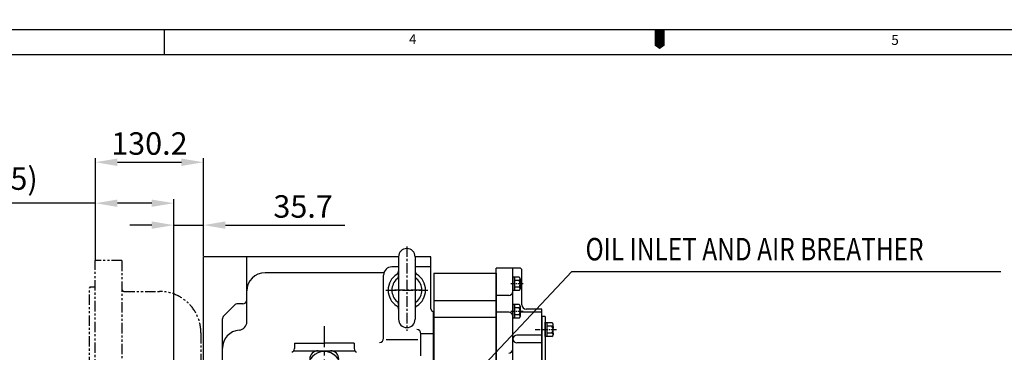
# Model space of a CAD drawing. Units: millimetres. Extents: x 0 to 4814, y -24 to 3436.
# Drawn here: x 1630 to 2816, y 3036 to 3436 of the extents above; entities that cross this region are included whole.
import ezdxf

# ---------------------------------------------------------------- set-up
doc = ezdxf.new("R2010")
doc.units = ezdxf.units.MM
doc.header["$LTSCALE"] = 10
doc.header["$MEASUREMENT"] = 0
doc.linetypes.add('CENTER', pattern=[2, 1.25, -0.25, 0.25, -0.25])
doc.linetypes.add('PHANTOM', pattern=[2.5, 1.25, -0.25, 0.25, -0.25, 0.25, -0.25])
doc.layers.get('0').update_dxf_attribs({"linetype": 'CONTINUOUS'})
doc.layers.get('DEFPOINTS').update_dxf_attribs({"linetype": 'CONTINUOUS'})
for name, color, linetype in [('1', 1, 'CENTER'), ('2', 5, 'PHANTOM'), ('DIM', 6, 'CONTINUOUS')]:
    doc.layers.add(name, color=color, linetype=linetype)
doc.styles.add('GHS', font='romans', dxfattribs={"bigfont": 'ghs'})
doc.dimstyles.new('A1', dxfattribs={"dimtxt": 5, "dimasz": 3.5, "dimexe": 2, "dimexo": 0.7, "dimgap": 2, "dimtad": 1, "dimtoh": 1, "dimdsep": 46, "dimtxsty": 'Standard', "dimcen": 0, "dimclrd": 2, "dimclre": 2, "dimclrt": 6, "dimaunit": 1, "dimadec": 0, "dimazin": 0, "dimtp": 0.02, "dimtfac": 0.65, "dimtdec": 3, "dimtmove": 0, "dimatfit": 3, "dimfxl": 0, "dimtolj": 1, "dimarcsym": 0})

# ---------------------------------------------------------------- blocks, each defined once
blk = doc.blocks.new('*D118')
at = {"layer": 'DEFPOINTS', "color": 0, "linetype": 'Continuous'}
for p in [(1851.8, 3189.1), (1851.8, 3150.9), (1816.1, 2878.4)]:
    blk.add_point(p, dxfattribs=at)
at = {"layer": 'DIM', "color": 2, "linetype": 'Continuous', "lineweight": -2}
for p, q in [((1816.1, 2879.1), (1816.1, 3194.1)), ((1851.8, 3151.6), (1851.8, 3194.1)), ((1789.6, 3189.1), (1763.1, 3189.1)), ((1816.1, 3189.1), (1851.8, 3189.1)), ((1878.3, 3189.1), (2021.9, 3189.1))]:
    blk.add_line(p, q, dxfattribs=at)
at = {"layer": 'DIM', "color": 2, "linetype": 'Continuous'}
for points in [[(1789.6, 3193.6), (1789.6, 3184.7), (1816.1, 3189.1)], [(1878.3, 3193.6), (1878.3, 3184.7), (1851.8, 3189.1)]]:
    blk.add_solid(points, dxfattribs=at)
at = {"layer": 'DIM', "color": 6, "linetype": 'Continuous', "insert": (1971.8, 3211.6), "char_height": 27, "attachment_point": 5, "style": 'GHS'}
blk.add_mtext('\\A1;35.7', dxfattribs=at)
blk = doc.blocks.new('*D120')
at = {"layer": 'DEFPOINTS', "color": 0, "linetype": 'Continuous'}
for p in [(1851.8, 3264.8), (1721.6, 3146.4), (1851.8, 3150.9)]:
    blk.add_point(p, dxfattribs=at)
at = {"layer": 'DIM', "color": 2, "linetype": 'Continuous', "lineweight": -2}
for p, q in [((1721.6, 3147.1), (1721.6, 3269.8)), ((1748.1, 3264.8), (1825.3, 3264.8)), ((1851.8, 3151.6), (1851.8, 3269.8))]:
    blk.add_line(p, q, dxfattribs=at)
at = {"layer": 'DIM', "color": 2, "linetype": 'Continuous'}
for points in [[(1748.1, 3269.2), (1748.1, 3260.3), (1721.6, 3264.8)], [(1825.3, 3269.2), (1825.3, 3260.3), (1851.8, 3264.8)]]:
    blk.add_solid(points, dxfattribs=at)
at = {"layer": 'DIM', "color": 6, "linetype": 'Continuous', "insert": (1786.7, 3287.3), "char_height": 27, "attachment_point": 5, "style": 'GHS'}
blk.add_mtext('\\A1;130.2', dxfattribs=at)
blk = doc.blocks.new('*D121')
at = {"layer": 'DEFPOINTS', "color": 0, "linetype": 'Continuous'}
for p in [(1721.6, 3215.5), (1721.6, 3146.4), (1816.1, 3040.4)]:
    blk.add_point(p, dxfattribs=at)
at = {"layer": 'DIM', "color": 2, "linetype": 'Continuous', "lineweight": -2}
for p, q in [((1721.6, 3215.5), (1537.2, 3215.5)), ((1721.6, 3147.1), (1721.6, 3220.5)), ((1789.6, 3215.5), (1748.1, 3215.5)), ((1816.1, 3041.1), (1816.1, 3220.5))]:
    blk.add_line(p, q, dxfattribs=at)
at = {"layer": 'DIM', "color": 2, "linetype": 'Continuous'}
for points in [[(1748.1, 3219.9), (1748.1, 3211.1), (1721.6, 3215.5)], [(1789.6, 3219.9), (1789.6, 3211.1), (1816.1, 3215.5)]]:
    blk.add_solid(points, dxfattribs=at)
at = {"layer": 'DIM', "color": 6, "linetype": 'Continuous', "insert": (1604, 3245.1), "char_height": 27, "attachment_point": 5, "style": 'GHS'}
blk.add_mtext('\\A1;(94.5)', dxfattribs=at)

msp = doc.modelspace()

# ---------------------------------------------------------------- linework, layer by layer
for p, q in [((0, 3424.3199), (4802.3998, 3424.3199)), ((1804.6285, 3424.3199), (1804.6285, 3394.4913)), ((89.4857, 3394.4913), (4772.5713, 3394.4913)), ((2086.7551, 3150.9312), (1851.7551, 3150.9312)), ((1851.7551, 2430.9312), (1851.7551, 3150.9312)), ((1904.0551, 3072.8171), (1904.0551, 3150.9312)), ((2086.7551, 3150.9312), (2086.7551, 3075.9312)), ((2106.7551, 3151.1191), (2106.7551, 3075.9312)), ((2125.7551, 3150.9312), (2106.7551, 3150.9312)), ((2125.7551, 3088.4312), (2125.7551, 3150.9312)), ((2069.2157, 3131.9312), (1926.0551, 3131.9312)), ((2086.7551, 3138.9312), (2078.7551, 3138.9312)), ((2125.7551, 3138.9312), (2106.7551, 3138.9312)), ((2129.2051, 3131.4312), (2204.4051, 3131.4312)), ((2129.2051, 3131.4312), (2129.2051, 2914.4082)), ((2232.4051, 3137.4312), (2204.4051, 3137.4312)), ((2204.4051, 2944.5928), (2204.4051, 3137.4312)), ((2204.4051, 3131.4312), (2204.4051, 2871.8472)), ((2224.4051, 2939.9047), (2224.4051, 3137.4312)), ((2235.4051, 3093.2), (2235.4051, 3134.4312)), ((2068.7551, 3052.9875), (2068.7551, 3128.9312)), ((2231.9051, 3126.5141), (2224.4051, 3126.5141)), ((2224.4051, 3126.5141), (2224.4051, 3110.3483)), ((2224.4051, 3111.4728), (2224.4051, 3126.4312)), ((2226.4051, 3126.5141), (2226.4051, 3110.3483)), ((2231.9051, 3122.4727), (2226.4051, 3122.4727)), ((2233.4051, 3124.4934), (2233.4051, 3114.3898)), ((2231.9051, 3110.3483), (2224.4051, 3110.3483)), ((2231.9051, 3114.3898), (2226.4051, 3114.3898)), ((2233.4051, 3114.3898), (2233.4051, 3112.369)), ((2129.2051, 3098.4312), (2204.4051, 3098.4312)), ((2219.4051, 3104.4312), (2204.4051, 3104.4312)), ((1889.2906, 3092.9055), (1876.2196, 3079.8345)), ((2128.7551, 2914.6629), (2128.7551, 3085.4312)), ((2128.7551, 3085.4312), (2128.7551, 3085.4312)), ((2219.4051, 3084.5253), (2204.4051, 3084.5253)), ((2231.9051, 3093.5141), (2224.4051, 3093.5141)), ((2224.4051, 3093.5141), (2224.4051, 3077.3483)), ((2224.4051, 3078.4728), (2224.4051, 3093.4312)), ((2226.4051, 3093.5141), (2226.4051, 3077.3483)), ((2231.9051, 3089.4727), (2226.4051, 3089.4727)), ((2233.4051, 3091.4934), (2233.4051, 3081.3898)), ((2259.3051, 3084.3162), (2233.4051, 3084.3162)), ((2259.3051, 3088.2), (2240.4051, 3088.2)), ((2259.3051, 2960.5425), (2259.3051, 3088.2)), ((1874.7551, 3026.9312), (1874.7551, 3076.2989)), ((2129.2051, 3078.5075), (2204.4051, 3078.5075)), ((2231.9051, 3077.3483), (2224.4051, 3077.3483)), ((2231.9051, 3081.3898), (2226.4051, 3081.3898)), ((2233.4051, 3081.3898), (2233.4051, 3079.369)), ((2259.3051, 3079.3712), (2259.3051, 2969.3712)), ((2263.3051, 3079.3712), (2263.3051, 2969.3712)), ((2263.3051, 3063.2888), (2263.3051, 3072.3717)), ((2271.3051, 3071.4546), (2263.3051, 3071.4546)), ((2263.3051, 3055.2888), (2263.3051, 3071.4546)), ((2265.8051, 3055.2888), (2265.8051, 3071.4546)), ((2271.3051, 3067.4131), (2265.8051, 3067.4131)), ((2272.8051, 3059.3302), (2272.8051, 3069.4339)), ((2272.8051, 3067.3302), (2272.8051, 3065.3095)), ((2109.9052, 3051.2788), (2071.9052, 3051.2788)), ((2113.7551, 3031.9312), (2113.7551, 3058.4529)), ((2128.7551, 3058.4529), (2113.7551, 3058.4529)), ((2259.3051, 3056.9275), (2229.4051, 3056.9275)), ((2271.3051, 3055.2888), (2263.3051, 3055.2888)), ((2271.3051, 3059.3302), (2265.8051, 3059.3302)), ((2272.8051, 3059.3302), (2272.8051, 3057.3095)), ((1960.4882, 3038.0094), (2034.1216, 3038.0094)), ((1961.3049, 3047.0003), (1961.3049, 3040.748)), ((1961.3049, 3047.0003), (1997.3049, 3047.0003)), ((2033.3049, 3047.0003), (1997.3049, 3047.0003)), ((2033.3049, 3047.0003), (2033.3049, 3040.748)), ((2259.3051, 3047.37), (2229.4051, 3047.37))]:
    msp.add_line(p, q)
at = {"ltscale": 2.5}
msp.add_line((1899.0551, 3094.37), (1892.8262, 3094.37), dxfattribs=at)
at = {"ltscale": 2}
msp.add_line((2263.3051, 3079.3712), (2259.3051, 3079.3712), dxfattribs=at)
msp.add_lwpolyline([(2401.1999, 3424.3199, 11.9314, 11.9314, 0), (2401.1999, 3409.4056, 23.8629, 0, 0), (2401.1999, 3400.8563, 0, 0, 0)], format="xyseb")
for centre, radius, start, end in [((2096.7551, 3150.9312), 10, 0, 180), ((1926.0551, 3109.9312), 22, 90, 180), ((2078.7551, 3128.9312), 10, 90, 180), ((2081.7551, 3133.9801), 5, 303.0557312, 0), ((2111.7551, 3133.9801), 5, 180, 236.9442688), ((2232.4051, 3134.4312), 3, 0, 90), ((2096.7551, 3110.9312), 22.5, 123.0557312, 236.9442688), ((2096.7551, 3110.9312), 18, 130.7057068, 229.2942932), ((2081.7551, 3128.3668), 5, 310.7057068, 0), ((2111.7551, 3128.3668), 5, 180, 229.2942932), ((2096.7551, 3110.9312), 18, 310.7057068, 49.2942932), ((2096.7551, 3110.9312), 22.5, 303.0557312, 56.9442688), ((2231.294, 3124.4934), 2.1111, 286.8264489, 73.1735511), ((2227.2107, 3118.4312), 6.1944, 319.2748069, 40.7251931), ((2219.4051, 3109.4312), 5, 270, 0), ((2231.294, 3112.369), 2.1111, 286.8264489, 73.1735511), ((1899.0551, 3099.37), 5, 270, 0), ((2081.7551, 3093.4956), 5, 0, 49.2942932), ((2111.7551, 3093.4956), 5, 130.7057068, 180), ((1892.8262, 3089.37), 5, 90, 135), ((2081.7551, 3087.8823), 5, 0, 56.9442688), ((2111.7551, 3087.8823), 5, 123.0557312, 180), ((2128.7551, 3088.4312), 3, 180, 270), ((2219.4051, 3079.5253), 5, 0, 90), ((2231.294, 3091.4934), 2.1111, 286.8264489, 73.1735511), ((2227.2107, 3085.4312), 6.1944, 319.2748069, 40.7251931), ((2240.4051, 3093.2), 5, 180, 270), ((1879.7551, 3076.2989), 5, 135, 180), ((1894.0551, 3072.8171), 10, 274.8400859, 0), ((2096.7551, 3075.9312), 10, 180, 0), ((2231.294, 3079.369), 2.1111, 286.8264489, 73.1735511), ((2270.694, 3069.4339), 2.1111, 286.8264489, 73.1735511), ((1896.7551, 3040.9312), 22, 94.8400859, 180), ((2108.7551, 3058.4529), 5, 0, 90), ((2266.6107, 3071.3717), 6.1944, 319.2748069, 320.6585665), ((2266.6107, 3063.3717), 6.1944, 319.2748069, 40.7251931), ((2063.7551, 3052.9875), 5, 270, 0), ((2229.4051, 3051.9275), 5, 90, 180), ((2229.4051, 3052.37), 5, 180, 270), ((2270.694, 3057.3095), 2.1111, 286.8264489, 73.1735511), ((1827.7551, 3019.2731), 24, 0, 0), ((1956.3049, 3040.748), 5, 293.5781785, 0), ((1997.3049, 3017.0003), 20, 0, 180), ((1989.8049, 3028.0094), 10, 90, 180), ((2004.8049, 3028.0094), 10, 0, 90), ((2038.3049, 3040.748), 5, 180, 246.4218215), ((2219.4051, 3040.0823), 5, 270, 0)]:
    msp.add_arc(centre, radius, start, end)
at = {"layer": '1'}
for p, q in [((2096.7551, 3163.4772), (2096.7551, 3061.9545)), ((2071.3395, 3110.9312), (2122.1956, 3110.9312)), ((2114.3351, 3110.9312), (2079.8013, 3110.9312))]:
    msp.add_line(p, q, dxfattribs=at)
at = {"layer": '1', "linetype": 'CENTER', "ltscale": 0.5}
for p, q in [((2236.927, 3118.4312), (2221.927, 3118.4312)), ((2236.958, 3085.4312), (2221.958, 3085.4312)), ((2276.8808, 3063.3717), (2251.4154, 3063.3717))]:
    msp.add_line(p, q, dxfattribs=at)
at = {"layer": '1', "ltscale": 2}
msp.add_line((1997.3049, 3067.4569), (1997.3049, 2514.4055), dxfattribs=at)
at = {"layer": '2'}
for p, q in [((1753.5551, 3146.4312), (1721.5551, 3146.4312)), ((1721.5551, 2435.4312), (1721.5551, 3146.4312)), ((1753.5551, 3146.4312), (1753.5551, 2435.4312)), ((1715.5551, 3114.7562), (1714.5551, 3113.7562)), ((1714.5551, 2468.1062), (1714.5551, 3113.7562)), ((1715.5551, 3114.7562), (1721.5551, 3114.7562)), ((1756.5551, 3109.3992), (1798.7551, 3109.3992)), ((1848.7551, 3059.3992), (1848.7551, 2885.9312))]:
    msp.add_line(p, q, dxfattribs=at)
for centre, radius, start, end in [((1756.5551, 3112.3992), 3, 180, 270), ((1798.7551, 3059.3992), 50, 0, 90)]:
    msp.add_arc(centre, radius, start, end, dxfattribs=at)
at = {"layer": 'DIM', "color": 2}
msp.add_line((2295.5711, 3133.4032), (2812.017, 3133.4032), dxfattribs=at)

# ---------------------------------------------------------------- texts
at = {"style": 'GHS'}
for s, p in [('4', (2099.4011, 3406.9336)), ('5', (2680.2134, 3405.9234))]:
    msp.add_text(s, height=11.9314, dxfattribs=at).set_placement(p)
at = {"color": 6, "style": 'GHS', "width": 0.8}
msp.add_text('OIL INLET AND AIR BREATHER', height=27, dxfattribs=at).set_placement((2311.9523, 3146.7393))

# ---------------------------------------------------------------- dimensions: what is measured, and where the dimension line sits
at = {"layer": 'DIM', "linetype": 'Continuous'}
for base, p1, picture, middle in [((1851.7551, 3264.7654), (1721.5551, 3146.4312), '*D120', (1786.6551, 3264.7654)), ((1851.7551, 3189.1441), (1816.0551, 2878.4312), '*D118', (1971.7551, 3189.1441))]:
    dim = msp.add_linear_dim(base=base, p1=p1, p2=(1851.7551, 3150.9312), dimstyle='A1', override={"dimscale": 1, "dimtxt": 27, "dimasz": 26.5, "dimexe": 5, "dimgap": 9, "dimdec": 1, "dimtxsty": 'GHS', "dimtm": 0.02, "dimtfac": 0.8, "dimtdec": 1}, dxfattribs=at)
    dim.commit()
    dim.dimension.update_dxf_attribs({"geometry": picture, "text_midpoint": middle, "dimtype": 160})
dim = msp.add_linear_dim(base=(1721.5551, 3215.5132), p1=(1816.0551, 3040.4226), p2=(1721.5551, 3146.4312), text='(<>)', dimstyle='A1', override={"dimtxt": 27, "dimasz": 26.5, "dimexe": 5, "dimgap": 9, "dimdec": 1, "dimtxsty": 'GHS', "dimtm": 0.02, "dimtfac": 0.8, "dimtdec": 1}, dxfattribs=at)
dim.commit()
dim.dimension.update_dxf_attribs({"geometry": '*D121', "text_midpoint": (1604.0269, 3215.5132), "dimtype": 160})

# ---------------------------------------------------------------- leaders
at = {"layer": 'DIM'}
msp.add_leader([(2164.8814, 2994.8652), (2295.5711, 3133.4032)], dimstyle='A1', override={"dimtxt": 15, "dimasz": 26.5, "dimexe": 5, "dimgap": 7, "dimtad": 0, "dimdec": 1, "dimaunit": 0, "dimtm": 0.02, "dimtfac": 0.8, "dimtdec": 1}, dxfattribs=at)

doc.saveas('drawing.dxf')
